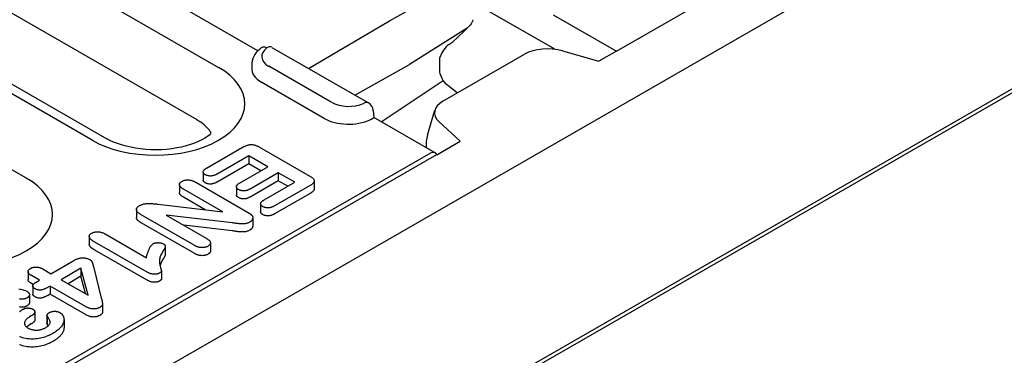
# Model space of a CAD drawing. Extents: x 143 to 1606, y 334 to 2252.
# Drawn here: x 1137 to 1272, y 895 to 941 of the extents above; entities that cross this region are included whole.
import ezdxf

# ---------------------------------------------------------------- set-up
doc = ezdxf.new("R2010")
doc.units = 0
doc.header["$LTSCALE"] = 8
doc.header["$MEASUREMENT"] = 0
doc.layers.add('DUENN-18', color=94, linetype='CONTINUOUS')
doc.layers.add('SICHTBAR', color=7, linetype='CONTINUOUS')

msp = doc.modelspace()

# ---------------------------------------------------------------- linework, layer by layer
at = {"layer": 'DUENN-18'}
for p, q in [((1218.95, 936.82), (1312.65, 990.77)), ((1136.98, 950.35), (1164.36, 934.58)), ((1187.82, 940.97), (1196.76, 946.04)), ((1161.4, 927.38), (1134.02, 943.14)), ((1169.75, 936.87), (1158.54, 943.33)), ((1210.46, 937.09), (1198.41, 944.03)), ((1210.23, 941.82), (1218.94, 936.8)), ((1147.01, 924.6), (1119.64, 940.36)), ((1121.65, 940.56), (1149.03, 924.79)), ((1176.67, 934.45), (1187.82, 940.97)), ((1198.47, 939.97), (1190.56, 934.96)), ((1196.51, 938.09), (1197.19, 938.71)), ((1171.67, 937.33), (1184.91, 929.71)), ((1195.94, 937.71), (1196.49, 938.07)), ((1280.98, 936.13), (1092.08, 827.35)), ((1194.69, 934.2), (1194.71, 935.94)), ((1195.13, 929.95), (1206.33, 936.4)), ((1210.49, 937.06), (1210.46, 937.09)), ((1211.54, 936.84), (1216.53, 935.42)), ((1218.94, 936.8), (1216.53, 935.42)), ((1168.94, 935.14), (1168.9, 934.53)), ((1179.82, 929.79), (1171.26, 934.73)), ((1183.04, 930.78), (1190.56, 934.96)), ((1178.85, 927.58), (1170.28, 932.51)), ((1186.68, 927.12), (1195.18, 932.78)), ((1197.1, 931.07), (1195.8, 932.08)), ((1122.99, 928.03), (1137.98, 919.4)), ((1185.58, 928.67), (1185.67, 927.7)), ((1193.01, 925.29), (1194.04, 928.73)), ((1194.07, 922.86), (1185.67, 927.7)), ((1197.49, 924.46), (1194.61, 927.09)), ((1194.29, 922.6), (1197.49, 924.46)), ((955.22, 784.93), (1194.31, 922.62)), ((1193.42, 922.81), (956.46, 786.36)), ((1162.72, 920.76), (1167.75, 923.66)), ((1168.49, 922.44), (1164.15, 919.94)), ((1168.49, 922.44), (1168.49, 921.34)), ((1171.11, 920.93), (1168.49, 922.44)), ((1169.98, 923.63), (1176.87, 919.67)), ((1168.49, 921.34), (1164.15, 918.84)), ((1170.15, 920.38), (1168.49, 921.34)), ((1162.25, 920.22), (1162.25, 919.12)), ((1167.24, 918.7), (1171.11, 920.93)), ((1172.54, 920.11), (1168.67, 917.88)), ((1172.54, 920.11), (1172.54, 919.01)), ((1174.8, 918.81), (1172.54, 920.11)), ((1158.99, 918.49), (1158.99, 917.39)), ((1161.23, 918.81), (1168.33, 914.72)), ((1172.54, 919.01), (1168.67, 916.78)), ((1170.6, 916.39), (1174.8, 918.81)), ((1176.92, 918.38), (1172.03, 915.57)), ((1173.84, 918.26), (1172.54, 919.01)), ((1177.48, 919.01), (1177.48, 917.91)), ((1164.92, 914.76), (1159.55, 917.85)), ((1166.8, 918.21), (1166.8, 917.11)), ((1176.92, 917.28), (1172.03, 914.47)), ((1156.06, 915.8), (1164.92, 914.76)), ((1162.52, 915.04), (1159.55, 916.75)), ((1170.13, 915.87), (1170.13, 914.76)), ((1153.09, 915.07), (1153.09, 913.97)), ((1161, 910.17), (1153.75, 914.34)), ((1161, 909.07), (1153.75, 913.24)), ((1157.18, 914.28), (1162.66, 911.13)), ((1166.23, 913.24), (1157.18, 914.28)), ((1169.05, 913.93), (1169.05, 912.83)), ((1148.79, 911.72), (1154.45, 908.46)), ((1166.23, 912.14), (1159.57, 912.91)), ((1146.62, 911.4), (1146.62, 910.3)), ((1154.55, 906.48), (1147.38, 910.61)), ((1163.25, 910.48), (1163.25, 909.38)), ((1154.55, 905.38), (1147.38, 909.51)), ((1157.05, 910.03), (1157.05, 908.93)), ((1141.35, 906.26), (1144.5, 908.08)), ((1138.22, 906.55), (1138.22, 905.45)), ((1140.24, 906.91), (1141.35, 906.26)), ((1145.48, 907), (1142.78, 905.44)), ((1146.47, 903.32), (1145.48, 907)), ((1145.48, 907), (1145.48, 905.9)), ((1147.18, 907.23), (1148.32, 902.74)), ((1156.51, 906.62), (1156.51, 905.52)), ((1139.81, 905.37), (1138.69, 906.01)), ((1138.94, 904.77), (1138.69, 904.91)), ((1139.42, 905.15), (1139.81, 905.37)), ((1142.78, 905.44), (1146.47, 903.32)), ((1145.48, 905.9), (1143.74, 904.89)), ((1146.12, 903.52), (1145.48, 905.9)), ((1138.87, 904.57), (1138.87, 903.47)), ((1141.24, 904.55), (1140.97, 904.4)), ((1146.09, 901.75), (1141.24, 904.55)), ((1141.24, 904.55), (1141.24, 903.45)), ((1138.41, 903.4), (1138.41, 902.3)), ((1141.24, 903.45), (1140.97, 903.29)), ((1146.09, 900.65), (1141.24, 903.45)), ((1139.15, 901.01), (1139.15, 899.91)), ((1148.43, 902.11), (1148.43, 901)), ((1138.67, 900.47), (1138.41, 900.32)), ((1140.81, 900.54), (1140.81, 899.44)), ((1140.83, 900.48), (1140.83, 899.38)), ((1143.16, 899.96), (1143.16, 898.86)), ((1138.67, 899.37), (1138.41, 899.22))]:
    msp.add_line(p, q, dxfattribs=at)
at = {"layer": 'DUENN-18', "flags": 128}
for points in [[(1198.88, 940.39), (1198.06, 939.54), (1197.19, 938.71)], [(1199.22, 941.13), (1199.18, 940.93), (1199.11, 940.74), (1199.01, 940.56), (1198.89, 940.39)], [(1195.94, 937.71), (1195.76, 937.57), (1195.58, 937.4), (1195.4, 937.19), (1195.23, 936.97), (1195.08, 936.72), (1194.94, 936.47), (1194.71, 935.94)], [(1170.2, 937.25), (1169.96, 937.06), (1169.74, 936.85), (1169.53, 936.62), (1169.35, 936.37), (1169.19, 936.09), (1169.07, 935.79), (1168.98, 935.47), (1168.94, 935.14)], [(1210.46, 937.09), (1210.46, 937.09), (1210.46, 937.09), (1210.46, 937.09), (1210.46, 937.09), (1210.46, 937.08), (1210.46, 937.08), (1210.46, 937.08), (1210.46, 937.08), (1210.46, 937.08), (1210.46, 937.08), (1210.46, 937.08), (1210.45, 937.08), (1210.45, 937.08), (1210.45, 937.07), (1210.45, 937.07), (1210.45, 937.07), (1210.45, 937.07), (1210.45, 937.07), (1210.45, 937.07), (1210.45, 937.07), (1210.45, 937.07), (1210.45, 937.07), (1210.45, 937.06), (1210.45, 937.06)], [(1195.8, 932.08), (1195.59, 932.26), (1195.38, 932.5), (1195.18, 932.78), (1195.01, 933.08), (1194.87, 933.39), (1194.77, 933.7), (1194.71, 933.97), (1194.69, 934.2)], [(1185.29, 927.47), (1185.33, 927.49), (1185.36, 927.51), (1185.38, 927.53), (1185.41, 927.54), (1185.44, 927.56), (1185.46, 927.58), (1185.49, 927.59), (1185.51, 927.6), (1185.53, 927.62), (1185.55, 927.63), (1185.57, 927.64), (1185.58, 927.65), (1185.6, 927.66), (1185.61, 927.67), (1185.62, 927.67), (1185.63, 927.68), (1185.64, 927.69), (1185.65, 927.69), (1185.66, 927.7), (1185.66, 927.7), (1185.67, 927.7), (1185.67, 927.7), (1185.67, 927.7), (1185.67, 927.7)], [(1167.75, 923.66), (1167.83, 923.7), (1167.91, 923.74), (1167.99, 923.78), (1168.08, 923.82), (1168.17, 923.86), (1168.26, 923.89), (1168.36, 923.92), (1168.45, 923.94), (1168.56, 923.96), (1168.66, 923.98), (1168.77, 923.99), (1168.88, 923.99), (1168.98, 923.98), (1169.09, 923.97), (1169.19, 923.95), (1169.29, 923.93), (1169.39, 923.9), (1169.48, 923.87), (1169.57, 923.83), (1169.66, 923.8), (1169.74, 923.76), (1169.83, 923.72), (1169.91, 923.68), (1169.98, 923.63)], [(1162.54, 919.84), (1162.49, 919.87), (1162.44, 919.91), (1162.4, 919.94), (1162.36, 919.98), (1162.33, 920.02), (1162.3, 920.06), (1162.28, 920.1), (1162.26, 920.14), (1162.25, 920.19), (1162.25, 920.23), (1162.25, 920.27), (1162.26, 920.32), (1162.28, 920.36), (1162.3, 920.4), (1162.33, 920.44), (1162.36, 920.48), (1162.39, 920.52), (1162.43, 920.56), (1162.47, 920.59), (1162.52, 920.63), (1162.57, 920.66), (1162.62, 920.7), (1162.67, 920.73), (1162.72, 920.76)], [(1164.15, 919.94), (1164.09, 919.91), (1164.03, 919.88), (1163.98, 919.85), (1163.92, 919.82), (1163.86, 919.8), (1163.79, 919.77), (1163.73, 919.75), (1163.66, 919.73), (1163.59, 919.71), (1163.52, 919.7), (1163.44, 919.68), (1163.37, 919.68), (1163.29, 919.67), (1163.22, 919.67), (1163.14, 919.67), (1163.07, 919.68), (1162.99, 919.69), (1162.92, 919.7), (1162.85, 919.72), (1162.78, 919.73), (1162.72, 919.76), (1162.65, 919.78), (1162.6, 919.81), (1162.54, 919.84)], [(1159.55, 917.85), (1159.49, 917.89), (1159.43, 917.93), (1159.37, 917.97), (1159.32, 918.01), (1159.26, 918.05), (1159.21, 918.09), (1159.17, 918.14), (1159.12, 918.18), (1159.09, 918.23), (1159.06, 918.28), (1159.03, 918.33), (1159.01, 918.38), (1159, 918.43), (1158.99, 918.48), (1159, 918.53), (1159, 918.58), (1159.02, 918.63), (1159.04, 918.68), (1159.07, 918.73), (1159.11, 918.78), (1159.16, 918.82), (1159.21, 918.87), (1159.27, 918.91), (1159.33, 918.94)], [(1159.33, 918.94), (1159.39, 918.98), (1159.46, 919.01), (1159.53, 919.04), (1159.61, 919.07), (1159.69, 919.09), (1159.78, 919.11), (1159.87, 919.12), (1159.95, 919.13), (1160.04, 919.14), (1160.13, 919.14), (1160.22, 919.13), (1160.31, 919.13), (1160.4, 919.11), (1160.49, 919.1), (1160.57, 919.08), (1160.65, 919.06), (1160.73, 919.03), (1160.81, 919.01), (1160.88, 918.98), (1160.96, 918.95), (1161.03, 918.91), (1161.09, 918.88), (1161.16, 918.84), (1161.23, 918.81)], [(1162.54, 918.74), (1162.52, 918.75), (1162.5, 918.77), (1162.48, 918.78), (1162.46, 918.79), (1162.44, 918.81), (1162.42, 918.82), (1162.4, 918.84), (1162.38, 918.85), (1162.37, 918.87), (1162.35, 918.88), (1162.34, 918.9), (1162.33, 918.92), (1162.32, 918.93), (1162.3, 918.95), (1162.29, 918.97), (1162.29, 918.98), (1162.28, 919), (1162.27, 919.02), (1162.26, 919.03), (1162.26, 919.05), (1162.25, 919.07), (1162.25, 919.09), (1162.25, 919.11), (1162.25, 919.12)], [(1164.15, 918.84), (1164.09, 918.81), (1164.03, 918.78), (1163.98, 918.75), (1163.92, 918.72), (1163.86, 918.7), (1163.79, 918.67), (1163.73, 918.65), (1163.66, 918.63), (1163.59, 918.61), (1163.52, 918.6), (1163.44, 918.58), (1163.37, 918.57), (1163.29, 918.57), (1163.22, 918.57), (1163.14, 918.57), (1163.07, 918.57), (1162.99, 918.58), (1162.92, 918.6), (1162.85, 918.61), (1162.78, 918.63), (1162.72, 918.66), (1162.65, 918.68), (1162.6, 918.71), (1162.54, 918.74)], [(1167.11, 917.8), (1167.06, 917.83), (1167.02, 917.87), (1166.97, 917.9), (1166.93, 917.94), (1166.9, 917.97), (1166.87, 918.01), (1166.84, 918.05), (1166.82, 918.1), (1166.81, 918.14), (1166.8, 918.18), (1166.8, 918.22), (1166.81, 918.27), (1166.82, 918.31), (1166.84, 918.35), (1166.86, 918.39), (1166.89, 918.43), (1166.92, 918.47), (1166.96, 918.51), (1167, 918.54), (1167.05, 918.58), (1167.09, 918.61), (1167.14, 918.64), (1167.19, 918.67), (1167.24, 918.7)], [(1176.87, 919.67), (1176.95, 919.62), (1177.02, 919.58), (1177.09, 919.53), (1177.16, 919.48), (1177.22, 919.43), (1177.28, 919.38), (1177.33, 919.33), (1177.38, 919.27), (1177.42, 919.21), (1177.45, 919.15), (1177.47, 919.09), (1177.48, 919.03), (1177.48, 918.97), (1177.47, 918.91), (1177.44, 918.85), (1177.41, 918.79), (1177.37, 918.73), (1177.32, 918.67), (1177.26, 918.62), (1177.2, 918.57), (1177.13, 918.52), (1177.06, 918.47), (1176.99, 918.43), (1176.92, 918.38)], [(1159.55, 916.75), (1159.52, 916.77), (1159.48, 916.8), (1159.45, 916.82), (1159.41, 916.84), (1159.38, 916.87), (1159.34, 916.89), (1159.31, 916.91), (1159.28, 916.94), (1159.25, 916.96), (1159.22, 916.99), (1159.19, 917.01), (1159.16, 917.04), (1159.14, 917.07), (1159.11, 917.09), (1159.09, 917.12), (1159.07, 917.15), (1159.05, 917.18), (1159.04, 917.21), (1159.02, 917.24), (1159.01, 917.27), (1159, 917.3), (1159, 917.33), (1158.99, 917.36), (1158.99, 917.39)], [(1167.11, 916.7), (1167.09, 916.72), (1167.07, 916.73), (1167.05, 916.74), (1167.03, 916.76), (1167.01, 916.77), (1166.99, 916.79), (1166.97, 916.8), (1166.95, 916.82), (1166.93, 916.83), (1166.92, 916.85), (1166.9, 916.87), (1166.89, 916.89), (1166.87, 916.9), (1166.86, 916.92), (1166.85, 916.94), (1166.84, 916.96), (1166.83, 916.97), (1166.82, 916.99), (1166.82, 917.01), (1166.81, 917.03), (1166.81, 917.05), (1166.81, 917.07), (1166.8, 917.09), (1166.8, 917.11)], [(1168.67, 917.88), (1168.62, 917.85), (1168.56, 917.83), (1168.51, 917.8), (1168.45, 917.77), (1168.39, 917.75), (1168.33, 917.72), (1168.26, 917.7), (1168.2, 917.68), (1168.13, 917.66), (1168.06, 917.65), (1167.99, 917.64), (1167.92, 917.63), (1167.84, 917.63), (1167.77, 917.63), (1167.69, 917.63), (1167.62, 917.64), (1167.55, 917.65), (1167.48, 917.66), (1167.41, 917.68), (1167.35, 917.7), (1167.28, 917.72), (1167.22, 917.75), (1167.17, 917.77), (1167.11, 917.8)], [(1177.48, 917.91), (1177.48, 917.88), (1177.48, 917.85), (1177.47, 917.82), (1177.46, 917.79), (1177.45, 917.76), (1177.44, 917.73), (1177.42, 917.7), (1177.4, 917.67), (1177.38, 917.65), (1177.36, 917.62), (1177.33, 917.59), (1177.31, 917.57), (1177.28, 917.54), (1177.25, 917.51), (1177.22, 917.49), (1177.19, 917.46), (1177.16, 917.44), (1177.13, 917.42), (1177.1, 917.39), (1177.06, 917.37), (1177.03, 917.35), (1176.99, 917.33), (1176.95, 917.3), (1176.92, 917.28)], [(1153.53, 915.61), (1153.61, 915.65), (1153.7, 915.69), (1153.78, 915.73), (1153.88, 915.77), (1153.97, 915.8), (1154.07, 915.83), (1154.18, 915.85), (1154.29, 915.87), (1154.39, 915.89), (1154.5, 915.9), (1154.62, 915.9), (1154.73, 915.91), (1154.84, 915.91), (1154.95, 915.9), (1155.06, 915.9), (1155.17, 915.89), (1155.29, 915.88), (1155.4, 915.87), (1155.51, 915.86), (1155.62, 915.85), (1155.73, 915.84), (1155.84, 915.83), (1155.95, 915.81), (1156.06, 915.8)], [(1168.67, 916.78), (1168.62, 916.75), (1168.56, 916.72), (1168.51, 916.7), (1168.45, 916.67), (1168.39, 916.64), (1168.33, 916.62), (1168.26, 916.6), (1168.2, 916.58), (1168.13, 916.56), (1168.06, 916.55), (1167.99, 916.54), (1167.92, 916.53), (1167.84, 916.53), (1167.77, 916.53), (1167.69, 916.53), (1167.62, 916.54), (1167.55, 916.55), (1167.48, 916.56), (1167.41, 916.58), (1167.35, 916.6), (1167.28, 916.62), (1167.22, 916.65), (1167.17, 916.67), (1167.11, 916.7)], [(1170.44, 915.47), (1170.39, 915.5), (1170.34, 915.53), (1170.29, 915.57), (1170.25, 915.61), (1170.21, 915.64), (1170.19, 915.69), (1170.16, 915.73), (1170.15, 915.77), (1170.14, 915.81), (1170.13, 915.86), (1170.13, 915.9), (1170.14, 915.94), (1170.16, 915.99), (1170.18, 916.03), (1170.2, 916.07), (1170.23, 916.11), (1170.27, 916.15), (1170.31, 916.19), (1170.35, 916.22), (1170.4, 916.26), (1170.45, 916.29), (1170.5, 916.32), (1170.55, 916.36), (1170.6, 916.39)], [(1153.75, 914.34), (1153.68, 914.38), (1153.61, 914.43), (1153.54, 914.47), (1153.47, 914.52), (1153.41, 914.57), (1153.35, 914.62), (1153.3, 914.67), (1153.24, 914.72), (1153.2, 914.78), (1153.16, 914.83), (1153.13, 914.89), (1153.11, 914.95), (1153.09, 915.01), (1153.09, 915.07), (1153.09, 915.13), (1153.11, 915.19), (1153.13, 915.25), (1153.17, 915.31), (1153.21, 915.36), (1153.27, 915.42), (1153.32, 915.47), (1153.39, 915.52), (1153.46, 915.56), (1153.53, 915.61)], [(1168.33, 914.72), (1168.36, 914.7), (1168.39, 914.68), (1168.42, 914.67), (1168.45, 914.65), (1168.48, 914.63), (1168.51, 914.61), (1168.53, 914.59), (1168.56, 914.58), (1168.59, 914.56), (1168.62, 914.54), (1168.64, 914.52), (1168.67, 914.5), (1168.7, 914.48), (1168.72, 914.46), (1168.75, 914.44), (1168.77, 914.42), (1168.8, 914.4), (1168.82, 914.38), (1168.84, 914.36), (1168.86, 914.34), (1168.89, 914.32), (1168.9, 914.3), (1168.92, 914.28), (1168.94, 914.25)], [(1170.44, 914.37), (1170.41, 914.38), (1170.39, 914.4), (1170.37, 914.41), (1170.35, 914.42), (1170.33, 914.44), (1170.31, 914.45), (1170.29, 914.47), (1170.27, 914.48), (1170.26, 914.5), (1170.24, 914.51), (1170.23, 914.53), (1170.21, 914.55), (1170.2, 914.56), (1170.19, 914.58), (1170.18, 914.6), (1170.17, 914.62), (1170.16, 914.64), (1170.15, 914.65), (1170.15, 914.67), (1170.14, 914.69), (1170.14, 914.71), (1170.13, 914.73), (1170.13, 914.75), (1170.13, 914.76)], [(1172.03, 915.57), (1171.97, 915.54), (1171.92, 915.51), (1171.86, 915.48), (1171.8, 915.45), (1171.74, 915.43), (1171.68, 915.4), (1171.61, 915.38), (1171.55, 915.36), (1171.48, 915.34), (1171.41, 915.32), (1171.33, 915.31), (1171.26, 915.3), (1171.18, 915.3), (1171.11, 915.3), (1171.03, 915.3), (1170.96, 915.3), (1170.89, 915.31), (1170.81, 915.33), (1170.74, 915.34), (1170.67, 915.36), (1170.61, 915.39), (1170.55, 915.41), (1170.49, 915.44), (1170.44, 915.47)], [(1172.03, 914.47), (1171.97, 914.44), (1171.92, 914.41), (1171.86, 914.38), (1171.8, 914.35), (1171.74, 914.32), (1171.68, 914.3), (1171.61, 914.28), (1171.55, 914.26), (1171.48, 914.24), (1171.41, 914.22), (1171.33, 914.21), (1171.26, 914.2), (1171.18, 914.2), (1171.11, 914.2), (1171.03, 914.2), (1170.96, 914.2), (1170.89, 914.21), (1170.81, 914.23), (1170.74, 914.24), (1170.67, 914.26), (1170.61, 914.28), (1170.55, 914.31), (1170.49, 914.34), (1170.44, 914.37)], [(1153.75, 913.24), (1153.71, 913.26), (1153.67, 913.29), (1153.63, 913.32), (1153.59, 913.34), (1153.55, 913.37), (1153.51, 913.39), (1153.47, 913.42), (1153.43, 913.45), (1153.39, 913.48), (1153.36, 913.51), (1153.33, 913.54), (1153.3, 913.57), (1153.27, 913.6), (1153.24, 913.63), (1153.21, 913.66), (1153.19, 913.69), (1153.16, 913.73), (1153.15, 913.76), (1153.13, 913.8), (1153.11, 913.83), (1153.1, 913.86), (1153.09, 913.9), (1153.09, 913.93), (1153.09, 913.97)], [(1168.62, 913.33), (1168.54, 913.29), (1168.46, 913.25), (1168.38, 913.21), (1168.29, 913.18), (1168.19, 913.16), (1168.1, 913.13), (1167.99, 913.12), (1167.89, 913.1), (1167.79, 913.09), (1167.68, 913.09), (1167.58, 913.09), (1167.47, 913.09), (1167.36, 913.1), (1167.26, 913.11), (1167.16, 913.12), (1167.05, 913.13), (1166.95, 913.14), (1166.85, 913.16), (1166.74, 913.17), (1166.64, 913.19), (1166.54, 913.2), (1166.44, 913.21), (1166.33, 913.23), (1166.23, 913.24)], [(1168.94, 914.25), (1168.97, 914.21), (1168.99, 914.18), (1169.01, 914.14), (1169.03, 914.09), (1169.04, 914.05), (1169.04, 914.01), (1169.05, 913.97), (1169.05, 913.93), (1169.05, 913.89), (1169.04, 913.85), (1169.03, 913.81), (1169.02, 913.76), (1169.01, 913.72), (1168.99, 913.68), (1168.96, 913.64), (1168.94, 913.61), (1168.91, 913.57), (1168.88, 913.53), (1168.84, 913.49), (1168.8, 913.46), (1168.76, 913.43), (1168.72, 913.39), (1168.67, 913.36), (1168.62, 913.33)], [(1147.38, 910.61), (1147.31, 910.65), (1147.24, 910.69), (1147.17, 910.74), (1147.1, 910.78), (1147.04, 910.83), (1146.98, 910.87), (1146.92, 910.92), (1146.86, 910.97), (1146.81, 911.02), (1146.76, 911.07), (1146.72, 911.12), (1146.69, 911.18), (1146.66, 911.23), (1146.63, 911.29), (1146.62, 911.35), (1146.62, 911.41), (1146.63, 911.47), (1146.64, 911.52), (1146.67, 911.58), (1146.71, 911.63), (1146.76, 911.68), (1146.82, 911.73), (1146.89, 911.78), (1146.95, 911.82)], [(1146.95, 911.82), (1147.02, 911.85), (1147.09, 911.88), (1147.15, 911.91), (1147.23, 911.94), (1147.31, 911.96), (1147.39, 911.98), (1147.47, 912), (1147.55, 912.01), (1147.64, 912.02), (1147.73, 912.02), (1147.81, 912.02), (1147.9, 912.01), (1147.99, 912), (1148.07, 911.99), (1148.15, 911.97), (1148.23, 911.95), (1148.31, 911.93), (1148.38, 911.9), (1148.46, 911.88), (1148.53, 911.85), (1148.6, 911.82), (1148.66, 911.78), (1148.73, 911.75), (1148.79, 911.72)], [(1168.62, 912.23), (1168.54, 912.19), (1168.46, 912.15), (1168.38, 912.11), (1168.29, 912.08), (1168.19, 912.05), (1168.1, 912.03), (1167.99, 912.01), (1167.89, 912), (1167.79, 911.99), (1167.68, 911.99), (1167.58, 911.99), (1167.47, 911.99), (1167.36, 912), (1167.26, 912.01), (1167.16, 912.02), (1167.05, 912.03), (1166.95, 912.04), (1166.85, 912.06), (1166.74, 912.07), (1166.64, 912.08), (1166.54, 912.1), (1166.44, 912.11), (1166.33, 912.13), (1166.23, 912.14)], [(1169.05, 912.83), (1169.05, 912.8), (1169.05, 912.78), (1169.04, 912.75), (1169.04, 912.72), (1169.03, 912.69), (1169.02, 912.67), (1169.01, 912.64), (1169, 912.61), (1168.99, 912.58), (1168.97, 912.56), (1168.96, 912.53), (1168.94, 912.51), (1168.92, 912.48), (1168.9, 912.46), (1168.88, 912.43), (1168.86, 912.41), (1168.83, 912.38), (1168.8, 912.36), (1168.78, 912.34), (1168.75, 912.31), (1168.72, 912.29), (1168.69, 912.27), (1168.65, 912.25), (1168.62, 912.23)], [(1147.38, 909.51), (1147.33, 909.54), (1147.28, 909.56), (1147.24, 909.59), (1147.19, 909.62), (1147.15, 909.65), (1147.11, 909.68), (1147.06, 909.71), (1147.02, 909.74), (1146.98, 909.77), (1146.94, 909.8), (1146.9, 909.83), (1146.87, 909.86), (1146.83, 909.9), (1146.8, 909.93), (1146.77, 909.96), (1146.74, 910), (1146.71, 910.03), (1146.69, 910.07), (1146.67, 910.11), (1146.65, 910.14), (1146.64, 910.18), (1146.63, 910.22), (1146.62, 910.26), (1146.62, 910.3)], [(1154.45, 908.46), (1154.47, 908.54), (1154.49, 908.62), (1154.51, 908.71), (1154.53, 908.79), (1154.56, 908.87), (1154.58, 908.96), (1154.61, 909.04), (1154.64, 909.12), (1154.66, 909.2), (1154.69, 909.29), (1154.73, 909.37), (1154.76, 909.45), (1154.79, 909.53), (1154.83, 909.61), (1154.86, 909.69), (1154.9, 909.78), (1154.95, 909.86), (1154.99, 909.94), (1155.04, 910.02), (1155.1, 910.09), (1155.16, 910.17), (1155.23, 910.24), (1155.31, 910.31), (1155.4, 910.38)], [(1155.4, 910.38), (1155.45, 910.4), (1155.5, 910.43), (1155.55, 910.45), (1155.6, 910.47), (1155.66, 910.48), (1155.72, 910.5), (1155.78, 910.51), (1155.84, 910.51), (1155.9, 910.52), (1155.97, 910.52), (1156.03, 910.53), (1156.09, 910.53), (1156.15, 910.52), (1156.22, 910.52), (1156.28, 910.51), (1156.34, 910.51), (1156.4, 910.5), (1156.46, 910.48), (1156.52, 910.47), (1156.57, 910.45), (1156.63, 910.43), (1156.68, 910.41), (1156.73, 910.39), (1156.77, 910.36)], [(1156.77, 910.36), (1156.83, 910.33), (1156.88, 910.29), (1156.93, 910.26), (1156.97, 910.22), (1157, 910.18), (1157.03, 910.13), (1157.04, 910.09), (1157.05, 910.04), (1157.05, 910), (1157.04, 909.95), (1157.03, 909.91), (1157.01, 909.86), (1156.99, 909.82), (1156.97, 909.78), (1156.95, 909.73), (1156.93, 909.69), (1156.9, 909.64), (1156.88, 909.6), (1156.86, 909.56), (1156.83, 909.51), (1156.81, 909.47), (1156.78, 909.43), (1156.75, 909.38), (1156.73, 909.34)], [(1162.66, 911.13), (1162.72, 911.09), (1162.78, 911.05), (1162.84, 911.01), (1162.9, 910.97), (1162.95, 910.93), (1163.01, 910.89), (1163.05, 910.85), (1163.1, 910.8), (1163.14, 910.75), (1163.17, 910.71), (1163.2, 910.66), (1163.22, 910.61), (1163.24, 910.56), (1163.24, 910.5), (1163.24, 910.45), (1163.24, 910.4), (1163.22, 910.35), (1163.19, 910.3), (1163.16, 910.25), (1163.12, 910.2), (1163.08, 910.16), (1163.02, 910.12), (1162.97, 910.08), (1162.91, 910.04)], [(1156.73, 909.34), (1156.66, 909.22), (1156.59, 909.1), (1156.52, 908.97), (1156.46, 908.85), (1156.41, 908.72), (1156.36, 908.6), (1156.32, 908.47), (1156.29, 908.34), (1156.27, 908.21), (1156.26, 908.08), (1156.25, 907.95), (1156.26, 907.82), (1156.26, 907.7), (1156.28, 907.57), (1156.31, 907.44), (1156.34, 907.31), (1156.37, 907.18), (1156.41, 907.06), (1156.45, 906.93), (1156.48, 906.8), (1156.51, 906.67), (1156.49, 906.54), (1156.38, 906.43), (1156.23, 906.33)], [(1162.91, 910.04), (1162.84, 910), (1162.77, 909.97), (1162.7, 909.94), (1162.62, 909.91), (1162.54, 909.89), (1162.45, 909.87), (1162.37, 909.85), (1162.28, 909.84), (1162.19, 909.84), (1162.09, 909.84), (1162, 909.84), (1161.91, 909.85), (1161.83, 909.86), (1161.74, 909.87), (1161.65, 909.89), (1161.57, 909.92), (1161.49, 909.94), (1161.41, 909.97), (1161.34, 910), (1161.27, 910.03), (1161.2, 910.06), (1161.13, 910.1), (1161.06, 910.13), (1161, 910.17)], [(1162.91, 908.94), (1162.84, 908.9), (1162.77, 908.87), (1162.7, 908.84), (1162.62, 908.81), (1162.54, 908.79), (1162.45, 908.77), (1162.37, 908.75), (1162.28, 908.74), (1162.19, 908.74), (1162.09, 908.73), (1162, 908.74), (1161.91, 908.75), (1161.83, 908.76), (1161.74, 908.77), (1161.65, 908.79), (1161.57, 908.82), (1161.49, 908.84), (1161.41, 908.87), (1161.34, 908.9), (1161.27, 908.93), (1161.2, 908.96), (1161.13, 909), (1161.06, 909.03), (1161, 909.07)], [(1163.25, 909.38), (1163.24, 909.36), (1163.24, 909.34), (1163.24, 909.32), (1163.23, 909.29), (1163.23, 909.27), (1163.22, 909.25), (1163.21, 909.23), (1163.2, 909.21), (1163.19, 909.2), (1163.18, 909.18), (1163.17, 909.16), (1163.15, 909.14), (1163.14, 909.12), (1163.12, 909.1), (1163.1, 909.08), (1163.08, 909.07), (1163.06, 909.05), (1163.04, 909.03), (1163.02, 909.02), (1163, 909), (1162.98, 908.98), (1162.95, 908.97), (1162.93, 908.95), (1162.91, 908.94)], [(1144.5, 908.08), (1144.58, 908.12), (1144.66, 908.16), (1144.74, 908.2), (1144.82, 908.24), (1144.9, 908.27), (1144.99, 908.31), (1145.08, 908.34), (1145.17, 908.36), (1145.27, 908.39), (1145.37, 908.41), (1145.47, 908.42), (1145.57, 908.43), (1145.68, 908.44), (1145.78, 908.44), (1145.89, 908.43), (1145.99, 908.42), (1146.09, 908.41), (1146.19, 908.39), (1146.29, 908.36), (1146.38, 908.34), (1146.47, 908.3), (1146.55, 908.27), (1146.63, 908.23), (1146.71, 908.19)], [(1146.71, 908.19), (1146.75, 908.15), (1146.8, 908.12), (1146.84, 908.09), (1146.88, 908.05), (1146.91, 908.01), (1146.94, 907.97), (1146.96, 907.93), (1146.99, 907.89), (1147.01, 907.85), (1147.02, 907.81), (1147.04, 907.77), (1147.05, 907.73), (1147.07, 907.69), (1147.08, 907.65), (1147.09, 907.6), (1147.11, 907.56), (1147.12, 907.52), (1147.13, 907.48), (1147.14, 907.44), (1147.15, 907.4), (1147.16, 907.35), (1147.16, 907.31), (1147.17, 907.27), (1147.18, 907.23)], [(1156.73, 908.24), (1156.71, 908.2), (1156.69, 908.17), (1156.66, 908.13), (1156.64, 908.1), (1156.62, 908.06), (1156.6, 908.03), (1156.58, 907.99), (1156.56, 907.95), (1156.54, 907.92), (1156.53, 907.88), (1156.51, 907.84), (1156.49, 907.81), (1156.47, 907.77), (1156.46, 907.74), (1156.44, 907.7), (1156.42, 907.66), (1156.41, 907.63), (1156.39, 907.59), (1156.38, 907.55), (1156.37, 907.51), (1156.36, 907.48), (1156.34, 907.44), (1156.33, 907.4), (1156.32, 907.37)], [(1157.05, 908.93), (1157.05, 908.9), (1157.05, 908.87), (1157.04, 908.84), (1157.03, 908.81), (1157.02, 908.78), (1157, 908.75), (1156.99, 908.72), (1156.98, 908.69), (1156.97, 908.66), (1156.95, 908.64), (1156.94, 908.61), (1156.92, 908.58), (1156.91, 908.55), (1156.89, 908.52), (1156.88, 908.49), (1156.86, 908.46), (1156.85, 908.44), (1156.83, 908.41), (1156.81, 908.38), (1156.8, 908.35), (1156.78, 908.32), (1156.76, 908.3), (1156.74, 908.27), (1156.73, 908.24)], [(1138.69, 906.01), (1138.64, 906.05), (1138.58, 906.08), (1138.53, 906.12), (1138.48, 906.15), (1138.43, 906.19), (1138.39, 906.23), (1138.35, 906.27), (1138.31, 906.31), (1138.28, 906.35), (1138.26, 906.4), (1138.24, 906.44), (1138.23, 906.49), (1138.22, 906.53), (1138.22, 906.58), (1138.23, 906.62), (1138.24, 906.67), (1138.26, 906.71), (1138.29, 906.76), (1138.32, 906.8), (1138.36, 906.84), (1138.4, 906.88), (1138.45, 906.91), (1138.5, 906.95), (1138.56, 906.98)], [(1138.56, 906.98), (1138.62, 907.01), (1138.68, 907.04), (1138.74, 907.07), (1138.81, 907.1), (1138.88, 907.12), (1138.95, 907.14), (1139.03, 907.15), (1139.1, 907.16), (1139.18, 907.17), (1139.26, 907.17), (1139.34, 907.17), (1139.42, 907.17), (1139.5, 907.16), (1139.58, 907.15), (1139.65, 907.14), (1139.73, 907.12), (1139.8, 907.1), (1139.87, 907.08), (1139.94, 907.05), (1140, 907.03), (1140.06, 907), (1140.12, 906.97), (1140.18, 906.94), (1140.24, 906.91)], [(1156.23, 906.33), (1156.17, 906.3), (1156.11, 906.27), (1156.05, 906.25), (1155.98, 906.23), (1155.9, 906.21), (1155.83, 906.2), (1155.75, 906.19), (1155.67, 906.18), (1155.59, 906.18), (1155.51, 906.18), (1155.43, 906.19), (1155.35, 906.19), (1155.28, 906.21), (1155.2, 906.22), (1155.13, 906.24), (1155.06, 906.26), (1154.99, 906.28), (1154.92, 906.3), (1154.85, 906.33), (1154.79, 906.36), (1154.73, 906.39), (1154.67, 906.42), (1154.61, 906.45), (1154.55, 906.48)], [(1138.69, 904.91), (1138.66, 904.93), (1138.63, 904.95), (1138.6, 904.97), (1138.57, 904.99), (1138.54, 905.01), (1138.51, 905.03), (1138.49, 905.05), (1138.46, 905.07), (1138.43, 905.09), (1138.41, 905.11), (1138.38, 905.13), (1138.36, 905.16), (1138.34, 905.18), (1138.32, 905.2), (1138.3, 905.23), (1138.28, 905.25), (1138.27, 905.27), (1138.26, 905.3), (1138.24, 905.32), (1138.24, 905.35), (1138.23, 905.38), (1138.22, 905.4), (1138.22, 905.43), (1138.22, 905.45)], [(1139.18, 904.2), (1139.12, 904.23), (1139.07, 904.26), (1139.02, 904.3), (1138.98, 904.34), (1138.94, 904.38), (1138.91, 904.42), (1138.89, 904.47), (1138.87, 904.51), (1138.87, 904.56), (1138.87, 904.61), (1138.88, 904.65), (1138.9, 904.7), (1138.92, 904.74), (1138.95, 904.78), (1138.99, 904.82), (1139.03, 904.87), (1139.07, 904.9), (1139.11, 904.94), (1139.16, 904.98), (1139.21, 905.02), (1139.26, 905.05), (1139.31, 905.09), (1139.37, 905.12), (1139.42, 905.15)], [(1156.23, 905.23), (1156.17, 905.2), (1156.11, 905.17), (1156.05, 905.15), (1155.98, 905.13), (1155.9, 905.11), (1155.83, 905.09), (1155.75, 905.08), (1155.67, 905.08), (1155.59, 905.08), (1155.51, 905.08), (1155.43, 905.08), (1155.35, 905.09), (1155.28, 905.11), (1155.2, 905.12), (1155.13, 905.14), (1155.06, 905.16), (1154.99, 905.18), (1154.92, 905.2), (1154.85, 905.23), (1154.79, 905.26), (1154.73, 905.28), (1154.67, 905.31), (1154.61, 905.35), (1154.55, 905.38)], [(1156.51, 905.52), (1156.51, 905.51), (1156.51, 905.49), (1156.51, 905.48), (1156.5, 905.47), (1156.5, 905.45), (1156.49, 905.44), (1156.48, 905.43), (1156.47, 905.41), (1156.46, 905.4), (1156.45, 905.39), (1156.43, 905.38), (1156.42, 905.36), (1156.41, 905.35), (1156.39, 905.34), (1156.38, 905.33), (1156.36, 905.32), (1156.35, 905.31), (1156.33, 905.3), (1156.32, 905.29), (1156.3, 905.27), (1156.28, 905.26), (1156.27, 905.25), (1156.25, 905.24), (1156.23, 905.23)], [(1136.94, 904.19), (1137.18, 904.14), (1137.41, 904.08), (1137.64, 904.02), (1137.86, 903.94), (1138.06, 903.85)], [(1138.06, 903.85), (1138.11, 903.82), (1138.16, 903.78), (1138.21, 903.75), (1138.25, 903.71), (1138.29, 903.68), (1138.32, 903.64), (1138.35, 903.6), (1138.37, 903.55), (1138.39, 903.51), (1138.4, 903.47), (1138.41, 903.42), (1138.41, 903.38), (1138.4, 903.34), (1138.4, 903.29), (1138.38, 903.25), (1138.36, 903.21), (1138.33, 903.17), (1138.3, 903.13), (1138.27, 903.09), (1138.23, 903.05), (1138.19, 903.01), (1138.14, 902.98), (1138.09, 902.95), (1138.04, 902.91)], [(1140.97, 904.4), (1140.9, 904.36), (1140.84, 904.33), (1140.77, 904.29), (1140.71, 904.26), (1140.64, 904.23), (1140.57, 904.2), (1140.5, 904.17), (1140.43, 904.14), (1140.35, 904.11), (1140.28, 904.09), (1140.2, 904.06), (1140.12, 904.04), (1140.04, 904.02), (1139.95, 904.01), (1139.87, 904), (1139.78, 904), (1139.69, 904.01), (1139.61, 904.03), (1139.53, 904.05), (1139.45, 904.07), (1139.38, 904.1), (1139.31, 904.13), (1139.24, 904.16), (1139.18, 904.2)], [(1137.18, 902.77), (1137.04, 902.81)], [(1138.04, 902.91), (1138.01, 902.9), (1137.98, 902.89), (1137.95, 902.87), (1137.92, 902.86), (1137.89, 902.84), (1137.86, 902.83), (1137.82, 902.82), (1137.79, 902.81), (1137.75, 902.8), (1137.72, 902.79), (1137.68, 902.78), (1137.64, 902.78), (1137.61, 902.77), (1137.57, 902.76), (1137.53, 902.76), (1137.49, 902.76), (1137.45, 902.75), (1137.41, 902.75), (1137.38, 902.75), (1137.34, 902.75), (1137.3, 902.75), (1137.26, 902.76), (1137.22, 902.76), (1137.18, 902.77)], [(1138.41, 902.3), (1138.41, 902.27), (1138.41, 902.25), (1138.4, 902.23), (1138.4, 902.21), (1138.39, 902.18), (1138.38, 902.16), (1138.38, 902.14), (1138.36, 902.12), (1138.35, 902.1), (1138.34, 902.08), (1138.32, 902.05), (1138.31, 902.03), (1138.29, 902.01), (1138.27, 901.99), (1138.26, 901.97), (1138.24, 901.95), (1138.22, 901.93), (1138.19, 901.92), (1138.17, 901.9), (1138.15, 901.88), (1138.12, 901.86), (1138.09, 901.85), (1138.07, 901.83), (1138.04, 901.81)], [(1139.18, 903.09), (1139.16, 903.11), (1139.14, 903.12), (1139.12, 903.13), (1139.1, 903.15), (1139.08, 903.16), (1139.06, 903.17), (1139.04, 903.19), (1139.02, 903.2), (1139, 903.22), (1138.99, 903.23), (1138.97, 903.25), (1138.96, 903.26), (1138.94, 903.28), (1138.93, 903.3), (1138.92, 903.31), (1138.91, 903.33), (1138.9, 903.35), (1138.89, 903.36), (1138.88, 903.38), (1138.88, 903.4), (1138.87, 903.42), (1138.87, 903.43), (1138.87, 903.45), (1138.87, 903.47)], [(1140.97, 903.29), (1140.9, 903.26), (1140.84, 903.23), (1140.77, 903.19), (1140.71, 903.16), (1140.64, 903.13), (1140.57, 903.1), (1140.5, 903.07), (1140.43, 903.04), (1140.35, 903.01), (1140.28, 902.99), (1140.2, 902.96), (1140.12, 902.94), (1140.04, 902.92), (1139.95, 902.91), (1139.87, 902.9), (1139.78, 902.9), (1139.69, 902.91), (1139.61, 902.92), (1139.53, 902.94), (1139.45, 902.97), (1139.38, 903), (1139.31, 903.03), (1139.24, 903.06), (1139.18, 903.09)], [(1148.32, 902.74), (1148.34, 902.7), (1148.35, 902.65), (1148.36, 902.6), (1148.37, 902.56), (1148.38, 902.51), (1148.39, 902.46), (1148.4, 902.42), (1148.4, 902.37), (1148.41, 902.32), (1148.42, 902.28), (1148.42, 902.23), (1148.43, 902.18), (1148.43, 902.14), (1148.43, 902.09), (1148.43, 902.04), (1148.42, 902), (1148.4, 901.95), (1148.38, 901.9), (1148.35, 901.86), (1148.32, 901.82), (1148.28, 901.78), (1148.23, 901.74), (1148.18, 901.7), (1148.13, 901.67)], [(1137.18, 901.67), (1137.04, 901.7)], [(1137.06, 901.07), (1137.09, 901.09), (1137.12, 901.11), (1137.15, 901.12), (1137.17, 901.14), (1137.2, 901.16), (1137.23, 901.18), (1137.26, 901.2), (1137.28, 901.22), (1137.31, 901.24), (1137.34, 901.26), (1137.36, 901.28), (1137.39, 901.3), (1137.42, 901.31), (1137.45, 901.33), (1137.48, 901.35)], [(1138.04, 901.81), (1138.01, 901.8), (1137.98, 901.78), (1137.95, 901.77), (1137.92, 901.76), (1137.89, 901.74), (1137.86, 901.73), (1137.82, 901.72), (1137.79, 901.71), (1137.75, 901.7), (1137.72, 901.69), (1137.68, 901.68), (1137.64, 901.68), (1137.61, 901.67), (1137.57, 901.66), (1137.53, 901.66), (1137.49, 901.65), (1137.45, 901.65), (1137.41, 901.65), (1137.38, 901.65), (1137.34, 901.65), (1137.3, 901.65), (1137.26, 901.66), (1137.22, 901.66), (1137.18, 901.67)], [(1137.48, 901.35), (1137.53, 901.38), (1137.58, 901.4), (1137.63, 901.43), (1137.68, 901.45), (1137.74, 901.47), (1137.79, 901.49), (1137.85, 901.51), (1137.91, 901.52), (1137.97, 901.53), (1138.04, 901.54), (1138.1, 901.55), (1138.17, 901.56), (1138.23, 901.56), (1138.3, 901.55), (1138.37, 901.55), (1138.43, 901.54), (1138.49, 901.53), (1138.55, 901.51), (1138.61, 901.5), (1138.67, 901.48), (1138.72, 901.46), (1138.78, 901.43), (1138.82, 901.41), (1138.87, 901.38)], [(1138.87, 901.38), (1138.92, 901.35), (1138.97, 901.31), (1139.02, 901.28), (1139.05, 901.24), (1139.09, 901.2), (1139.11, 901.16), (1139.13, 901.12), (1139.15, 901.08), (1139.15, 901.03), (1139.15, 900.99), (1139.15, 900.95), (1139.13, 900.9), (1139.12, 900.86), (1139.09, 900.82), (1139.06, 900.78), (1139.03, 900.74), (1138.99, 900.7), (1138.95, 900.67), (1138.91, 900.63), (1138.87, 900.6), (1138.82, 900.56), (1138.77, 900.53), (1138.72, 900.5), (1138.67, 900.47)], [(1140.83, 900.48), (1140.82, 900.5), (1140.82, 900.52), (1140.81, 900.55), (1140.82, 900.57), (1140.82, 900.59), (1140.83, 900.61), (1140.84, 900.63), (1140.86, 900.66), (1140.87, 900.68), (1140.89, 900.7), (1140.9, 900.72), (1140.92, 900.74), (1140.94, 900.76), (1140.96, 900.78), (1140.98, 900.8), (1141, 900.82), (1141.03, 900.83), (1141.05, 900.85), (1141.08, 900.87), (1141.1, 900.89), (1141.13, 900.9), (1141.15, 900.92), (1141.18, 900.94), (1141.21, 900.95)], [(1141.21, 900.95), (1141.26, 900.98), (1141.31, 901), (1141.36, 901.02), (1141.41, 901.04), (1141.47, 901.06), (1141.53, 901.07), (1141.59, 901.08), (1141.65, 901.09), (1141.72, 901.1), (1141.78, 901.1), (1141.85, 901.11), (1141.91, 901.11), (1141.97, 901.11), (1142.04, 901.1), (1142.1, 901.09), (1142.16, 901.08), (1142.22, 901.07), (1142.28, 901.06), (1142.34, 901.04), (1142.4, 901.02), (1142.45, 901), (1142.5, 900.98), (1142.55, 900.95), (1142.59, 900.93)], [(1142.59, 900.93), (1142.74, 900.83), (1142.87, 900.71), (1142.96, 900.59), (1143.04, 900.47), (1143.1, 900.34), (1143.13, 900.21), (1143.15, 900.07), (1143.16, 899.94), (1143.15, 899.81), (1143.13, 899.67), (1143.09, 899.54), (1143.04, 899.41), (1142.97, 899.28), (1142.89, 899.16), (1142.81, 899.03), (1142.71, 898.91), (1142.6, 898.79), (1142.49, 898.68), (1142.36, 898.57), (1142.23, 898.46), (1142.09, 898.35), (1141.94, 898.25), (1141.78, 898.15), (1141.62, 898.06)], [(1148.13, 901.67), (1148.06, 901.63), (1147.98, 901.59), (1147.91, 901.56), (1147.83, 901.52), (1147.74, 901.5), (1147.66, 901.47), (1147.56, 901.45), (1147.47, 901.43), (1147.38, 901.42), (1147.28, 901.42), (1147.18, 901.42), (1147.09, 901.42), (1146.99, 901.43), (1146.9, 901.44), (1146.8, 901.46), (1146.72, 901.49), (1146.63, 901.51), (1146.55, 901.54), (1146.46, 901.57), (1146.39, 901.6), (1146.31, 901.64), (1146.24, 901.68), (1146.17, 901.71), (1146.09, 901.75)], [(1148.43, 901), (1148.43, 900.98), (1148.43, 900.96), (1148.43, 900.94), (1148.42, 900.92), (1148.42, 900.9), (1148.41, 900.88), (1148.41, 900.86), (1148.4, 900.84), (1148.39, 900.82), (1148.38, 900.8), (1148.37, 900.79), (1148.36, 900.77), (1148.35, 900.75), (1148.33, 900.73), (1148.31, 900.71), (1148.3, 900.69), (1148.28, 900.68), (1148.26, 900.66), (1148.24, 900.64), (1148.22, 900.63), (1148.2, 900.61), (1148.17, 900.6), (1148.15, 900.58), (1148.13, 900.57)], [(1138.41, 900.32), (1138.32, 900.27), (1138.24, 900.21), (1138.16, 900.16), (1138.09, 900.1), (1138.02, 900.04), (1137.96, 899.97), (1137.91, 899.91), (1137.86, 899.84), (1137.82, 899.77), (1137.78, 899.7), (1137.76, 899.63), (1137.74, 899.56), (1137.73, 899.49), (1137.72, 899.42), (1137.73, 899.35), (1137.76, 899.28), (1137.79, 899.21), (1137.83, 899.14), (1137.88, 899.07), (1137.94, 899.01), (1138.01, 898.95), (1138.08, 898.89), (1138.16, 898.84), (1138.25, 898.78)], [(1139.15, 899.91), (1139.15, 899.88), (1139.15, 899.86), (1139.14, 899.83), (1139.14, 899.81), (1139.13, 899.78), (1139.11, 899.76), (1139.1, 899.73), (1139.08, 899.71), (1139.06, 899.68), (1139.04, 899.66), (1139.02, 899.64), (1139, 899.61), (1138.98, 899.59), (1138.95, 899.57), (1138.93, 899.55), (1138.9, 899.52), (1138.88, 899.5), (1138.85, 899.48), (1138.82, 899.46), (1138.79, 899.44), (1138.76, 899.42), (1138.73, 899.4), (1138.7, 899.38), (1138.67, 899.37)], [(1140.61, 898.84), (1140.7, 898.9), (1140.78, 898.95), (1140.87, 899.01), (1140.94, 899.07), (1141.01, 899.13), (1141.08, 899.2), (1141.13, 899.26), (1141.18, 899.33), (1141.21, 899.4), (1141.24, 899.48), (1141.26, 899.55), (1141.26, 899.62), (1141.25, 899.7), (1141.23, 899.77), (1141.2, 899.84), (1141.17, 899.92), (1141.13, 899.99), (1141.09, 900.06), (1141.05, 900.13), (1141.01, 900.2), (1140.96, 900.27), (1140.92, 900.34), (1140.87, 900.41), (1140.83, 900.48)], [(1148.13, 900.57), (1148.06, 900.53), (1147.98, 900.49), (1147.91, 900.46), (1147.83, 900.42), (1147.74, 900.39), (1147.66, 900.37), (1147.56, 900.35), (1147.47, 900.33), (1147.38, 900.32), (1147.28, 900.32), (1147.18, 900.31), (1147.09, 900.32), (1146.99, 900.33), (1146.9, 900.34), (1146.8, 900.36), (1146.72, 900.39), (1146.63, 900.41), (1146.55, 900.44), (1146.46, 900.47), (1146.39, 900.5), (1146.31, 900.54), (1146.24, 900.58), (1146.17, 900.61), (1146.09, 900.65)], [(1138.41, 899.22), (1138.39, 899.21), (1138.37, 899.2), (1138.36, 899.18), (1138.34, 899.17), (1138.32, 899.16), (1138.3, 899.15), (1138.29, 899.14), (1138.27, 899.13), (1138.25, 899.12), (1138.23, 899.11), (1138.22, 899.09), (1138.2, 899.08), (1138.18, 899.07), (1138.17, 899.06), (1138.15, 899.05), (1138.14, 899.04), (1138.12, 899.02), (1138.11, 899.01), (1138.09, 899), (1138.08, 898.99), (1138.06, 898.97), (1138.05, 898.96), (1138.03, 898.95), (1138.02, 898.94)], [(1138.25, 898.78), (1138.33, 898.74), (1138.41, 898.7), (1138.5, 898.66), (1138.6, 898.63), (1138.7, 898.6), (1138.8, 898.58), (1138.9, 898.56), (1139.01, 898.54), (1139.12, 898.53), (1139.23, 898.52), (1139.34, 898.52), (1139.45, 898.52), (1139.56, 898.52), (1139.66, 898.53), (1139.77, 898.55), (1139.88, 898.57), (1139.98, 898.59), (1140.08, 898.62), (1140.18, 898.65), (1140.27, 898.68), (1140.36, 898.72), (1140.44, 898.76), (1140.53, 898.8), (1140.61, 898.84)], [(1140.83, 899.38), (1140.83, 899.38), (1140.83, 899.38), (1140.83, 899.38), (1140.82, 899.39), (1140.82, 899.39), (1140.82, 899.39), (1140.82, 899.39), (1140.82, 899.4), (1140.82, 899.4), (1140.82, 899.4), (1140.82, 899.4), (1140.82, 899.41), (1140.82, 899.41), (1140.82, 899.41), (1140.82, 899.41), (1140.82, 899.42), (1140.82, 899.42), (1140.82, 899.42), (1140.82, 899.42), (1140.81, 899.43), (1140.81, 899.43), (1140.81, 899.43), (1140.81, 899.43), (1140.81, 899.44)], [(1141, 899.12), (1140.99, 899.13), (1140.98, 899.14), (1140.98, 899.15), (1140.97, 899.16), (1140.96, 899.17), (1140.95, 899.18), (1140.95, 899.19), (1140.94, 899.2), (1140.93, 899.21), (1140.93, 899.22), (1140.92, 899.24), (1140.91, 899.25), (1140.91, 899.26), (1140.9, 899.27), (1140.89, 899.28), (1140.88, 899.29), (1140.88, 899.3), (1140.87, 899.31), (1140.86, 899.32), (1140.86, 899.33), (1140.85, 899.34), (1140.84, 899.36), (1140.83, 899.37), (1140.83, 899.38)], [(1143.16, 898.86), (1143.15, 898.77), (1143.14, 898.68), (1143.13, 898.59), (1143.11, 898.5), (1143.08, 898.41), (1143.04, 898.33), (1143, 898.24), (1142.95, 898.15), (1142.9, 898.07), (1142.85, 897.98), (1142.78, 897.9), (1142.72, 897.82), (1142.65, 897.74), (1142.57, 897.66), (1142.5, 897.58), (1142.41, 897.51), (1142.32, 897.43), (1142.23, 897.36), (1142.14, 897.29), (1142.04, 897.22), (1141.94, 897.15), (1141.84, 897.08), (1141.73, 897.02), (1141.62, 896.96)], [(1141.62, 898.06), (1141.45, 897.96), (1141.28, 897.88), (1141.11, 897.79), (1140.92, 897.71), (1140.73, 897.64), (1140.53, 897.57), (1140.33, 897.51), (1140.12, 897.45), (1139.91, 897.4), (1139.69, 897.36), (1139.47, 897.33), (1139.24, 897.3), (1139.01, 897.29), (1138.79, 897.28), (1138.56, 897.29), (1138.33, 897.3), (1138.1, 897.33), (1137.88, 897.36), (1137.66, 897.41), (1137.46, 897.47), (1137.26, 897.53), (1137.07, 897.61)], [(1141.62, 896.96), (1141.45, 896.86), (1141.28, 896.77), (1141.11, 896.69), (1140.92, 896.61), (1140.73, 896.54), (1140.53, 896.47), (1140.33, 896.41), (1140.12, 896.35), (1139.91, 896.3), (1139.69, 896.26), (1139.47, 896.23), (1139.24, 896.2), (1139.01, 896.19), (1138.79, 896.18), (1138.56, 896.19), (1138.33, 896.2), (1138.1, 896.23), (1137.88, 896.26), (1137.66, 896.31), (1137.46, 896.36), (1137.26, 896.43), (1137.07, 896.5)]]:
    msp.add_lwpolyline(points, dxfattribs=at)
at = {"layer": 'DUENN-18'}
msp.add_lwpolyline([(1163.36, 925.53), (1163.14, 925.34), (1162.83, 925.11), (1162.47, 924.87), (1162.05, 924.64), (1161.58, 924.41), (1161.07, 924.19), (1160.51, 923.99), (1159.91, 923.81), (1159.28, 923.65), (1158.62, 923.52), (1157.93, 923.41), (1157.23, 923.33), (1156.52, 923.28), (1155.8, 923.26), (1155.08, 923.27), (1154.37, 923.31), (1153.66, 923.38), (1152.97, 923.48), (1152.3, 923.61), (1151.66, 923.76), (1151.05, 923.93), (1150.48, 924.13), (1149.95, 924.34), (1149.46, 924.56), (1149.03, 924.79)], dxfattribs=at)
msp.add_arc((1184.24, 928.54), 1.35, 5.4865, 60.064, dxfattribs=at)
for centre, major_axis, ratio, start_param, end_param in [((1170.99, 936.17), (-0.79, 1.09), 0.642326, 5.433073, 6.283185), ((1170.99, 936.17), (0.67, 1.17), 0.578093, 0, 0.783464), ((1209.54, 934.87), (4.3, -0.06), 0.523294, 1.09429, 2.419412), ((1173.61, 936.08), (-3.33, 0), 0.575862, 5.616175, 7.068583), ((1155.68, 929.59), (12.27, 0), 0.575862, 3.926991, 7.068583), ((1173.61, 934.43), (-4.71, 0), 0.575862, 6.246262, 7.068583), ((1182.18, 931.15), (-3.33, 0), 0.575862, 0.785398, 2.237806), ((1184.24, 928.54), (0.67, 1.17), 0.578093, 0, 0.783464), ((1198.12, 928.29), (4.14, -0.08), 0.565244, 2.387409, 3.712531), ((1155.68, 924.09), (-8.08, 0), 0.575862, 3.551374, 3.926991), ((1182.18, 929.5), (-4.71, 0), 0.575862, 0.785398, 2.250827), ((1184.29, 927.99), (1.35, 0), 0.575862, 5.392454, 5.547155), ((1155.68, 924.09), (8.08, 0), 0.575862, 0.315612, 0.409782), ((1196.96, 924.42), (1.42, 5.09), 0.766497, 1.613236, 1.942273), ((1193.4, 921.7), (0.67, 1.17), 0.578093, 5.861879, 7.06665), ((1129.31, 914.4), (12.27, 0), 0.575862, 3.926991, 7.068583)]:
    msp.add_ellipse(centre, major_axis=major_axis, ratio=ratio, start_param=start_param, end_param=end_param, dxfattribs=at)
at = {"layer": 'SICHTBAR'}
for p, q in [((844.72, 713.52), (1319.79, 987.09)), ((1320.38, 958.27), (368.69, 410.23))]:
    msp.add_line(p, q, dxfattribs=at)

doc.saveas('drawing.dxf')
